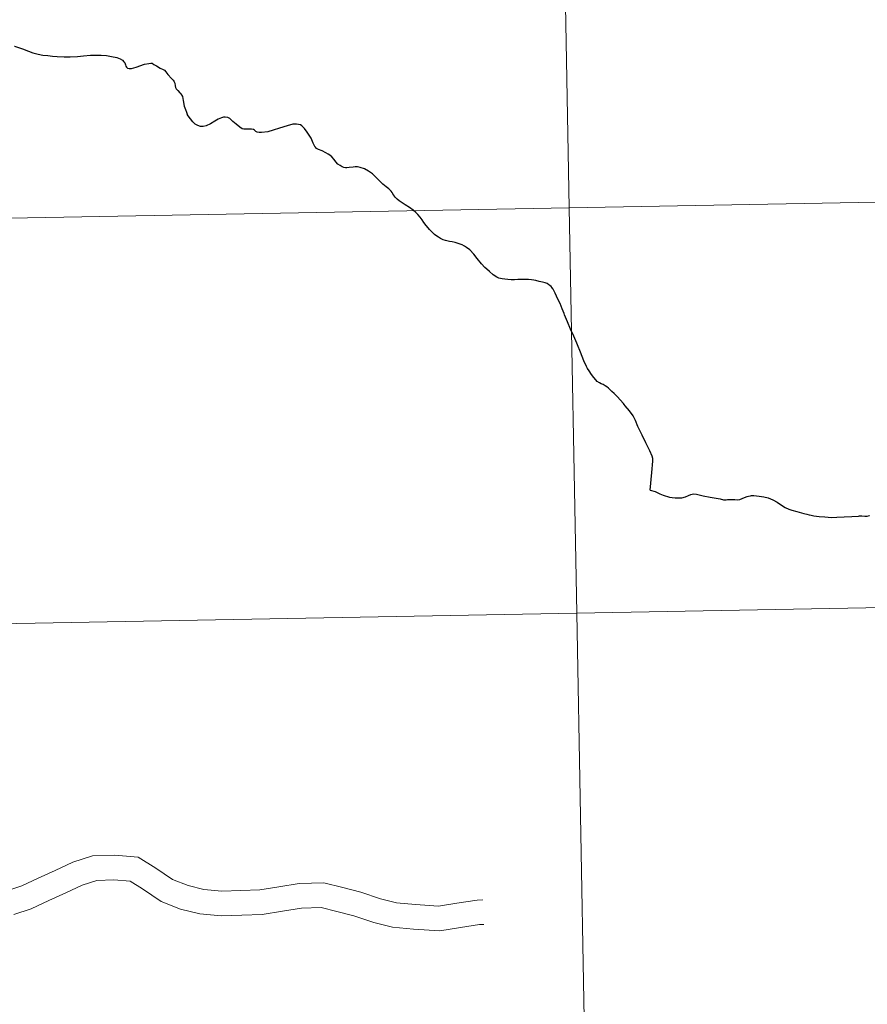
# Model space of a CAD drawing. Units: metres. Extents: x 622963 to 627472, y 770995 to 774046.
# Drawn here: x 624043 to 624101, y 771088 to 771156 of the extents above; entities that cross this region are included whole.
import ezdxf

# ---------------------------------------------------------------- set-up
doc = ezdxf.new("R2010")
doc.units = ezdxf.units.M
doc.header["$MEASUREMENT"] = 0
doc.layers.add('Carátula', color=7, linetype='Continuous', lineweight=0)

msp = doc.modelspace()

# ---------------------------------------------------------------- linework, layer by layer
at = {"layer": 'Carátula', "color": 7, "linetype": 'Continuous', "lineweight": 30, "flags": 128}
for points in [[(624042.746, 771154.141), (624043.285, 771153.963), (624043.708, 771153.798), (624043.994, 771153.703), (624044.364, 771153.606), (624044.679, 771153.532), (624045.02, 771153.503), (624045.359, 771153.466), (624045.679, 771153.451), (624046.142, 771153.424), (624046.566, 771153.412), (624047.063, 771153.439), (624047.477, 771153.482), (624047.95, 771153.521), (624048.35, 771153.538), (624048.7, 771153.536), (624049.052, 771153.512), (624049.402, 771153.451), (624049.773, 771153.368), (624049.999, 771153.269), (624050.155, 771153.179), (624050.255, 771153.084), (624050.314, 771152.994), (624050.357, 771152.866), (624050.396, 771152.779), (624050.442, 771152.701), (624050.511, 771152.644), (624050.619, 771152.617), (624050.777, 771152.609), (624051.11, 771152.704), (624051.674, 771152.909), (624051.965, 771152.963), (624052.109, 771152.981), (624052.195, 771152.973), (624052.324, 771152.898), (624052.486, 771152.789), (624052.747, 771152.632), (624052.951, 771152.538), (624053.042, 771152.491), (624053.144, 771152.395), (624053.287, 771152.206), (624053.538, 771151.927), (624053.651, 771151.808), (624053.698, 771151.736), (624053.748, 771151.598), (624053.772, 771151.426), (624053.802, 771151.304), (624053.841, 771151.225), (624053.964, 771151.093), (624054.102, 771150.953), (624054.18, 771150.869)], [(624054.18, 771150.869), (624054.279, 771150.684), (624054.34, 771150.42), (624054.394, 771150.015), (624054.488, 771149.79), (624054.557, 771149.604), (624054.608, 771149.472)], [(624070.877, 771142.03), (624070.75, 771142.218), (624070.626, 771142.407), (624070.467, 771142.584), (624070.322, 771142.726), (624070.135, 771142.887), (624069.884, 771143.069), (624069.594, 771143.253), (624069.317, 771143.425), (624069.165, 771143.519), (624069.029, 771143.645), (624068.897, 771143.783), (624068.833, 771143.861), (624068.802, 771143.9), (624068.749, 771144), (624068.701, 771144.087), (624068.629, 771144.182), (624068.56, 771144.259), (624068.458, 771144.352), (624068.284, 771144.485), (624068.058, 771144.668), (624067.712, 771145.019), (624067.333, 771145.367), (624067.057, 771145.569), (624066.793, 771145.719), (624066.505, 771145.813), (624066.308, 771145.846), (624066.144, 771145.853), (624066.02, 771145.844), (624065.749, 771145.808), (624065.587, 771145.788), (624065.495, 771145.789), (624065.367, 771145.811), (624065.258, 771145.853), (624065.114, 771145.938), (624064.972, 771146.049), (624064.825, 771146.202), (624064.706, 771146.368), (624064.545, 771146.546), (624064.419, 771146.657), (624064.296, 771146.728), (624064.134, 771146.829), (624063.878, 771146.946), (624063.624, 771147.052), (624063.504, 771147.128), (624063.419, 771147.205), (624063.374, 771147.253), (624063.266, 771147.487), (624063.117, 771147.817), (624062.853, 771148.249), (624062.677, 771148.499), (624062.495, 771148.681), (624062.384, 771148.741), (624062.254, 771148.774), (624062.111, 771148.792), (624061.983, 771148.794), (624061.865, 771148.791), (624061.479, 771148.677), (624060.96, 771148.516), (624060.511, 771148.368), (624060.149, 771148.264), (624059.724, 771148.213), (624059.543, 771148.217), (624059.421, 771148.232), (624059.334, 771148.284), (624059.231, 771148.372), (624059.158, 771148.424), (624059.037, 771148.445), (624058.769, 771148.447), (624058.495, 771148.439), (624058.387, 771148.473), (624058.22, 771148.589), (624057.983, 771148.789), (624057.751, 771148.97), (624057.533, 771149.182), (624057.4, 771149.252), (624057.218, 771149.273), (624057.098, 771149.262), (624056.961, 771149.225), (624056.726, 771149.131), (624056.503, 771148.995), (624056.22, 771148.818), (624055.907, 771148.672), (624055.715, 771148.62), (624055.525, 771148.63), (624055.346, 771148.689), (624055.164, 771148.79), (624054.997, 771148.94), (624054.836, 771149.151), (624054.682, 771149.362), (624054.608, 771149.472)], [(624086.431, 771123.647), (624086.533, 771124.851), (624086.601, 771125.621), (624086.622, 771125.767), (624086.619, 771125.822), (624086.571, 771125.967), (624086.402, 771126.339), (624086.24, 771126.661), (624086.136, 771126.886), (624085.886, 771127.417), (624085.591, 771128.022), (624085.417, 771128.429), (624085.256, 771128.737), (624085.009, 771129.078), (624084.717, 771129.427), (624084.647, 771129.513), (624084.586, 771129.587), (624084.373, 771129.848), (624084.183, 771130.05), (624083.945, 771130.288), (624083.793, 771130.42), (624083.648, 771130.556), (624083.562, 771130.642), (624083.443, 771130.734), (624083.331, 771130.812), (624083.198, 771130.889), (624083.071, 771130.951), (624082.937, 771131.012), (624082.782, 771131.115), (624082.69, 771131.223), (624082.551, 771131.373), (624082.387, 771131.583), (624082.228, 771131.828), (624082.113, 771132.002), (624082.045, 771132.135), (624081.879, 771132.533), (624081.641, 771133.113), (624081.542, 771133.347), (624081.523, 771133.394), (624081.383, 771133.73), (624081.172, 771134.214), (624080.96, 771134.695), (624080.742, 771135.197), (624080.541, 771135.695), (624080.51, 771135.768), (624080.376, 771136.091), (624080.237, 771136.454), (624080.093, 771136.766), (624079.89, 771137.18), (624079.784, 771137.398), (624079.761, 771137.443), (624079.748, 771137.462), (624079.689, 771137.543), (624079.617, 771137.626), (624079.534, 771137.701), (624079.473, 771137.753), (624079.344, 771137.834), (624079.209, 771137.882), (624079.036, 771137.922), (624078.803, 771137.976), (624078.58, 771138.037), (624078.421, 771138.068), (624078.263, 771138.098), (624078.072, 771138.111), (624077.798, 771138.108), (624077.594, 771138.114), (624077.324, 771138.103), (624077.11, 771138.1), (624076.874, 771138.101), (624076.644, 771138.112), (624076.442, 771138.128), (624076.253, 771138.155), (624076.032, 771138.212), (624075.893, 771138.272), (624075.646, 771138.442), (624075.386, 771138.657), (624075.191, 771138.829), (624075.063, 771138.939), (624074.824, 771139.191), (624074.531, 771139.555), (624074.306, 771139.844), (624074.036, 771140.145), (624073.809, 771140.314), (624073.677, 771140.416), (624073.516, 771140.488), (624073.23, 771140.581), (624073.033, 771140.649), (624072.808, 771140.698), (624072.625, 771140.735), (624072.372, 771140.784), (624072.193, 771140.843), (624072.009, 771140.936), (624071.874, 771141.018), (624071.823, 771141.049), (624071.604, 771141.216), (624071.533, 771141.278), (624071.415, 771141.397), (624071.264, 771141.554), (624071.178, 771141.658), (624071.041, 771141.817), (624070.877, 771142.03)], [(624086.431, 771123.647), (624086.765, 771123.534), (624087.098, 771123.381), (624087.314, 771123.291), (624087.749, 771123.16), (624087.951, 771123.122), (624088.156, 771123.101), (624088.388, 771123.11), (624088.613, 771123.12), (624088.848, 771123.184), (624089.063, 771123.267), (624089.22, 771123.336), (624089.317, 771123.368), (624089.403, 771123.378), (624089.603, 771123.356), (624090.079, 771123.257), (624090.563, 771123.155), (624090.962, 771123.085), (624091.232, 771123.029), (624091.477, 771122.97), (624091.559, 771122.961), (624091.645, 771122.969), (624091.746, 771122.989), (624091.886, 771123.004), (624092.028, 771123.003), (624092.24, 771122.99), (624092.431, 771122.974), (624092.584, 771122.996), (624092.761, 771123.063), (624092.92, 771123.13), (624093.095, 771123.196), (624093.184, 771123.223), (624093.32, 771123.252), (624093.398, 771123.264), (624093.564, 771123.265), (624093.91, 771123.226), (624094.251, 771123.178), (624094.529, 771123.106), (624094.865, 771122.968), (624095.168, 771122.809), (624095.466, 771122.61), (624095.715, 771122.434), (624095.955, 771122.32), (624096.171, 771122.254), (624096.518, 771122.161), (624096.987, 771122.025), (624097.204, 771121.985), (624097.352, 771121.951), (624097.501, 771121.907), (624097.67, 771121.883), (624098.039, 771121.834), (624098.441, 771121.799), (624098.886, 771121.768), (624099.254, 771121.78), (624099.766, 771121.801), (624100.295, 771121.827), (624100.755, 771121.86), (624100.826, 771121.866), (624100.965, 771121.861), (624101.193, 771121.841), (624101.347, 771121.859), (624101.498, 771121.889)]]:
    msp.add_lwpolyline(points, dxfattribs=at)
at = {"layer": 'Carátula', "color": 7, "linetype": 'Continuous', "lineweight": 0, "flags": 128}
for points in [[(624042.746, 771154.141), (624043.285, 771153.963), (624043.708, 771153.798), (624043.994, 771153.703), (624044.364, 771153.606), (624044.679, 771153.532), (624045.02, 771153.503), (624045.359, 771153.466), (624045.679, 771153.451), (624046.142, 771153.424), (624046.566, 771153.412), (624047.063, 771153.439), (624047.477, 771153.482), (624047.95, 771153.521), (624048.35, 771153.538), (624048.7, 771153.536), (624049.052, 771153.512), (624049.402, 771153.451), (624049.773, 771153.368), (624049.999, 771153.269), (624050.155, 771153.179), (624050.255, 771153.084), (624050.314, 771152.994), (624050.357, 771152.866), (624050.396, 771152.779), (624050.442, 771152.701), (624050.511, 771152.644), (624050.619, 771152.617), (624050.777, 771152.609), (624051.11, 771152.704), (624051.674, 771152.909), (624051.965, 771152.963), (624052.109, 771152.981), (624052.195, 771152.973), (624052.324, 771152.898), (624052.486, 771152.789), (624052.747, 771152.632), (624052.951, 771152.538), (624053.042, 771152.491), (624053.144, 771152.395), (624053.287, 771152.206), (624053.538, 771151.927), (624053.651, 771151.808), (624053.698, 771151.736), (624053.748, 771151.598), (624053.772, 771151.426), (624053.802, 771151.304), (624053.841, 771151.225), (624053.964, 771151.093), (624054.102, 771150.953), (624054.18, 771150.869)], [(624042.746, 771154.141), (624043.285, 771153.963), (624043.708, 771153.798), (624043.994, 771153.703), (624044.364, 771153.606), (624044.679, 771153.532), (624045.02, 771153.503), (624045.359, 771153.466), (624045.679, 771153.451), (624046.142, 771153.424), (624046.566, 771153.412), (624047.063, 771153.439), (624047.477, 771153.482), (624047.95, 771153.521), (624048.35, 771153.538), (624048.7, 771153.536), (624049.052, 771153.512), (624049.402, 771153.451), (624049.773, 771153.368), (624049.999, 771153.269), (624050.155, 771153.179), (624050.255, 771153.084), (624050.314, 771152.994), (624050.357, 771152.866), (624050.396, 771152.779), (624050.442, 771152.701), (624050.511, 771152.644), (624050.619, 771152.617), (624050.777, 771152.609), (624051.11, 771152.704), (624051.674, 771152.909), (624051.965, 771152.963), (624052.109, 771152.981), (624052.195, 771152.973), (624052.324, 771152.898), (624052.486, 771152.789), (624052.747, 771152.632), (624052.951, 771152.538), (624053.042, 771152.491), (624053.144, 771152.395), (624053.287, 771152.206), (624053.538, 771151.927), (624053.651, 771151.808), (624053.698, 771151.736), (624053.748, 771151.598), (624053.772, 771151.426), (624053.802, 771151.304), (624053.841, 771151.225), (624053.964, 771151.093), (624054.102, 771150.953), (624054.18, 771150.869)], [(624042.746, 771154.141), (624043.285, 771153.963), (624043.708, 771153.798), (624043.994, 771153.703), (624044.364, 771153.606), (624044.679, 771153.532), (624045.02, 771153.503), (624045.359, 771153.466), (624045.679, 771153.451), (624046.142, 771153.424), (624046.566, 771153.412), (624047.063, 771153.439), (624047.477, 771153.482), (624047.95, 771153.521), (624048.35, 771153.538), (624048.7, 771153.536), (624049.052, 771153.512), (624049.402, 771153.451), (624049.773, 771153.368), (624049.999, 771153.269), (624050.155, 771153.179), (624050.255, 771153.084), (624050.314, 771152.994), (624050.357, 771152.866), (624050.396, 771152.779), (624050.442, 771152.701), (624050.511, 771152.644), (624050.619, 771152.617), (624050.777, 771152.609), (624051.11, 771152.704), (624051.674, 771152.909), (624051.965, 771152.963), (624052.109, 771152.981), (624052.195, 771152.973), (624052.324, 771152.898), (624052.486, 771152.789), (624052.747, 771152.632), (624052.951, 771152.538), (624053.042, 771152.491), (624053.144, 771152.395), (624053.287, 771152.206), (624053.538, 771151.927), (624053.651, 771151.808), (624053.698, 771151.736), (624053.748, 771151.598), (624053.772, 771151.426), (624053.802, 771151.304), (624053.841, 771151.225), (624053.964, 771151.093), (624054.102, 771150.953), (624054.18, 771150.869)], [(624054.18, 771150.869), (624054.279, 771150.684), (624054.34, 771150.42), (624054.394, 771150.015), (624054.488, 771149.79), (624054.557, 771149.604), (624054.608, 771149.472)], [(624054.18, 771150.869), (624054.279, 771150.684), (624054.34, 771150.42), (624054.394, 771150.015), (624054.488, 771149.79), (624054.557, 771149.604), (624054.608, 771149.472)], [(624054.18, 771150.869), (624054.279, 771150.684), (624054.34, 771150.42), (624054.394, 771150.015), (624054.488, 771149.79), (624054.557, 771149.604), (624054.608, 771149.472)], [(624070.877, 771142.03), (624070.75, 771142.218), (624070.626, 771142.407), (624070.467, 771142.584), (624070.322, 771142.726), (624070.135, 771142.887), (624069.884, 771143.069), (624069.594, 771143.253), (624069.317, 771143.425), (624069.165, 771143.519), (624069.029, 771143.645), (624068.897, 771143.783), (624068.833, 771143.861), (624068.802, 771143.9), (624068.749, 771144), (624068.701, 771144.087), (624068.629, 771144.182), (624068.56, 771144.259), (624068.458, 771144.352), (624068.284, 771144.485), (624068.058, 771144.668), (624067.712, 771145.019), (624067.333, 771145.367), (624067.057, 771145.569), (624066.793, 771145.719), (624066.505, 771145.813), (624066.308, 771145.846), (624066.144, 771145.853), (624066.02, 771145.844), (624065.749, 771145.808), (624065.587, 771145.788), (624065.495, 771145.789), (624065.367, 771145.811), (624065.258, 771145.853), (624065.114, 771145.938), (624064.972, 771146.049), (624064.825, 771146.202), (624064.706, 771146.368), (624064.545, 771146.546), (624064.419, 771146.657), (624064.296, 771146.728), (624064.134, 771146.829), (624063.878, 771146.946), (624063.624, 771147.052), (624063.504, 771147.128), (624063.419, 771147.205), (624063.374, 771147.253), (624063.266, 771147.487), (624063.117, 771147.817), (624062.853, 771148.249), (624062.677, 771148.499), (624062.495, 771148.681), (624062.384, 771148.741), (624062.254, 771148.774), (624062.111, 771148.792), (624061.983, 771148.794), (624061.865, 771148.791), (624061.479, 771148.677), (624060.96, 771148.516), (624060.511, 771148.368), (624060.149, 771148.264), (624059.724, 771148.213), (624059.543, 771148.217), (624059.421, 771148.232), (624059.334, 771148.284), (624059.231, 771148.372), (624059.158, 771148.424), (624059.037, 771148.445), (624058.769, 771148.447), (624058.495, 771148.439), (624058.387, 771148.473), (624058.22, 771148.589), (624057.983, 771148.789), (624057.751, 771148.97), (624057.533, 771149.182), (624057.4, 771149.252), (624057.218, 771149.273), (624057.098, 771149.262), (624056.961, 771149.225), (624056.726, 771149.131), (624056.503, 771148.995), (624056.22, 771148.818), (624055.907, 771148.672), (624055.715, 771148.62), (624055.525, 771148.63), (624055.346, 771148.689), (624055.164, 771148.79), (624054.997, 771148.94), (624054.836, 771149.151), (624054.682, 771149.362), (624054.608, 771149.472)], [(624070.877, 771142.03), (624070.75, 771142.218), (624070.626, 771142.407), (624070.467, 771142.584), (624070.322, 771142.726), (624070.135, 771142.887), (624069.884, 771143.069), (624069.594, 771143.253), (624069.317, 771143.425), (624069.165, 771143.519), (624069.029, 771143.645), (624068.897, 771143.783), (624068.833, 771143.861), (624068.802, 771143.9), (624068.749, 771144), (624068.701, 771144.087), (624068.629, 771144.182), (624068.56, 771144.259), (624068.458, 771144.352), (624068.284, 771144.485), (624068.058, 771144.668), (624067.712, 771145.019), (624067.333, 771145.367), (624067.057, 771145.569), (624066.793, 771145.719), (624066.505, 771145.813), (624066.308, 771145.846), (624066.144, 771145.853), (624066.02, 771145.844), (624065.749, 771145.808), (624065.587, 771145.788), (624065.495, 771145.789), (624065.367, 771145.811), (624065.258, 771145.853), (624065.114, 771145.938), (624064.972, 771146.049), (624064.825, 771146.202), (624064.706, 771146.368), (624064.545, 771146.546), (624064.419, 771146.657), (624064.296, 771146.728), (624064.134, 771146.829), (624063.878, 771146.946), (624063.624, 771147.052), (624063.504, 771147.128), (624063.419, 771147.205), (624063.374, 771147.253), (624063.266, 771147.487), (624063.117, 771147.817), (624062.853, 771148.249), (624062.677, 771148.499), (624062.495, 771148.681), (624062.384, 771148.741), (624062.254, 771148.774), (624062.111, 771148.792), (624061.983, 771148.794), (624061.865, 771148.791), (624061.479, 771148.677), (624060.96, 771148.516), (624060.511, 771148.368), (624060.149, 771148.264), (624059.724, 771148.213), (624059.543, 771148.217), (624059.421, 771148.232), (624059.334, 771148.284), (624059.231, 771148.372), (624059.158, 771148.424), (624059.037, 771148.445), (624058.769, 771148.447), (624058.495, 771148.439), (624058.387, 771148.473), (624058.22, 771148.589), (624057.983, 771148.789), (624057.751, 771148.97), (624057.533, 771149.182), (624057.4, 771149.252), (624057.218, 771149.273), (624057.098, 771149.262), (624056.961, 771149.225), (624056.726, 771149.131), (624056.503, 771148.995), (624056.22, 771148.818), (624055.907, 771148.672), (624055.715, 771148.62), (624055.525, 771148.63), (624055.346, 771148.689), (624055.164, 771148.79), (624054.997, 771148.94), (624054.836, 771149.151), (624054.682, 771149.362), (624054.608, 771149.472)], [(624070.877, 771142.03), (624070.75, 771142.218), (624070.626, 771142.407), (624070.467, 771142.584), (624070.322, 771142.726), (624070.135, 771142.887), (624069.884, 771143.069), (624069.594, 771143.253), (624069.317, 771143.425), (624069.165, 771143.519), (624069.029, 771143.645), (624068.897, 771143.783), (624068.833, 771143.861), (624068.802, 771143.9), (624068.749, 771144), (624068.701, 771144.087), (624068.629, 771144.182), (624068.56, 771144.259), (624068.458, 771144.352), (624068.284, 771144.485), (624068.058, 771144.668), (624067.712, 771145.019), (624067.333, 771145.367), (624067.057, 771145.569), (624066.793, 771145.719), (624066.505, 771145.813), (624066.308, 771145.846), (624066.144, 771145.853), (624066.02, 771145.844), (624065.749, 771145.808), (624065.587, 771145.788), (624065.495, 771145.789), (624065.367, 771145.811), (624065.258, 771145.853), (624065.114, 771145.938), (624064.972, 771146.049), (624064.825, 771146.202), (624064.706, 771146.368), (624064.545, 771146.546), (624064.419, 771146.657), (624064.296, 771146.728), (624064.134, 771146.829), (624063.878, 771146.946), (624063.624, 771147.052), (624063.504, 771147.128), (624063.419, 771147.205), (624063.374, 771147.253), (624063.266, 771147.487), (624063.117, 771147.817), (624062.853, 771148.249), (624062.677, 771148.499), (624062.495, 771148.681), (624062.384, 771148.741), (624062.254, 771148.774), (624062.111, 771148.792), (624061.983, 771148.794), (624061.865, 771148.791), (624061.479, 771148.677), (624060.96, 771148.516), (624060.511, 771148.368), (624060.149, 771148.264), (624059.724, 771148.213), (624059.543, 771148.217), (624059.421, 771148.232), (624059.334, 771148.284), (624059.231, 771148.372), (624059.158, 771148.424), (624059.037, 771148.445), (624058.769, 771148.447), (624058.495, 771148.439), (624058.387, 771148.473), (624058.22, 771148.589), (624057.983, 771148.789), (624057.751, 771148.97), (624057.533, 771149.182), (624057.4, 771149.252), (624057.218, 771149.273), (624057.098, 771149.262), (624056.961, 771149.225), (624056.726, 771149.131), (624056.503, 771148.995), (624056.22, 771148.818), (624055.907, 771148.672), (624055.715, 771148.62), (624055.525, 771148.63), (624055.346, 771148.689), (624055.164, 771148.79), (624054.997, 771148.94), (624054.836, 771149.151), (624054.682, 771149.362), (624054.608, 771149.472)], [(624086.431, 771123.647), (624086.533, 771124.851), (624086.601, 771125.621), (624086.622, 771125.767), (624086.619, 771125.822), (624086.571, 771125.967), (624086.402, 771126.339), (624086.24, 771126.661), (624086.136, 771126.886), (624085.886, 771127.417), (624085.591, 771128.022), (624085.417, 771128.429), (624085.256, 771128.737), (624085.009, 771129.078), (624084.717, 771129.427), (624084.647, 771129.513), (624084.586, 771129.587), (624084.373, 771129.848), (624084.183, 771130.05), (624083.945, 771130.288), (624083.793, 771130.42), (624083.648, 771130.556), (624083.562, 771130.642), (624083.443, 771130.734), (624083.331, 771130.812), (624083.198, 771130.889), (624083.071, 771130.951), (624082.937, 771131.012), (624082.782, 771131.115), (624082.69, 771131.223), (624082.551, 771131.373), (624082.387, 771131.583), (624082.228, 771131.828), (624082.113, 771132.002), (624082.045, 771132.135), (624081.879, 771132.533), (624081.641, 771133.113), (624081.542, 771133.347), (624081.523, 771133.394), (624081.383, 771133.73), (624081.172, 771134.214), (624080.96, 771134.695), (624080.742, 771135.197), (624080.541, 771135.695), (624080.51, 771135.768), (624080.376, 771136.091), (624080.237, 771136.454), (624080.093, 771136.766), (624079.89, 771137.18), (624079.784, 771137.398), (624079.761, 771137.443), (624079.748, 771137.462), (624079.689, 771137.543), (624079.617, 771137.626), (624079.534, 771137.701), (624079.473, 771137.753), (624079.344, 771137.834), (624079.209, 771137.882), (624079.036, 771137.922), (624078.803, 771137.976), (624078.58, 771138.037), (624078.421, 771138.068), (624078.263, 771138.098), (624078.072, 771138.111), (624077.798, 771138.108), (624077.594, 771138.114), (624077.324, 771138.103), (624077.11, 771138.1), (624076.874, 771138.101), (624076.644, 771138.112), (624076.442, 771138.128), (624076.253, 771138.155), (624076.032, 771138.212), (624075.893, 771138.272), (624075.646, 771138.442), (624075.386, 771138.657), (624075.191, 771138.829), (624075.063, 771138.939), (624074.824, 771139.191), (624074.531, 771139.555), (624074.306, 771139.844), (624074.036, 771140.145), (624073.809, 771140.314), (624073.677, 771140.416), (624073.516, 771140.488), (624073.23, 771140.581), (624073.033, 771140.649), (624072.808, 771140.698), (624072.625, 771140.735), (624072.372, 771140.784), (624072.193, 771140.843), (624072.009, 771140.936), (624071.874, 771141.018), (624071.823, 771141.049), (624071.604, 771141.216), (624071.533, 771141.278), (624071.415, 771141.397), (624071.264, 771141.554), (624071.178, 771141.658), (624071.041, 771141.817), (624070.877, 771142.03)], [(624086.431, 771123.647), (624086.533, 771124.851), (624086.601, 771125.621), (624086.622, 771125.767), (624086.619, 771125.822), (624086.571, 771125.967), (624086.402, 771126.339), (624086.24, 771126.661), (624086.136, 771126.886), (624085.886, 771127.417), (624085.591, 771128.022), (624085.417, 771128.429), (624085.256, 771128.737), (624085.009, 771129.078), (624084.717, 771129.427), (624084.647, 771129.513), (624084.586, 771129.587), (624084.373, 771129.848), (624084.183, 771130.05), (624083.945, 771130.288), (624083.793, 771130.42), (624083.648, 771130.556), (624083.562, 771130.642), (624083.443, 771130.734), (624083.331, 771130.812), (624083.198, 771130.889), (624083.071, 771130.951), (624082.937, 771131.012), (624082.782, 771131.115), (624082.69, 771131.223), (624082.551, 771131.373), (624082.387, 771131.583), (624082.228, 771131.828), (624082.113, 771132.002), (624082.045, 771132.135), (624081.879, 771132.533), (624081.641, 771133.113), (624081.542, 771133.347), (624081.523, 771133.394), (624081.383, 771133.73), (624081.172, 771134.214), (624080.96, 771134.695), (624080.742, 771135.197), (624080.541, 771135.695), (624080.51, 771135.768), (624080.376, 771136.091), (624080.237, 771136.454), (624080.093, 771136.766), (624079.89, 771137.18), (624079.784, 771137.398), (624079.761, 771137.443), (624079.748, 771137.462), (624079.689, 771137.543), (624079.617, 771137.626), (624079.534, 771137.701), (624079.473, 771137.753), (624079.344, 771137.834), (624079.209, 771137.882), (624079.036, 771137.922), (624078.803, 771137.976), (624078.58, 771138.037), (624078.421, 771138.068), (624078.263, 771138.098), (624078.072, 771138.111), (624077.798, 771138.108), (624077.594, 771138.114), (624077.324, 771138.103), (624077.11, 771138.1), (624076.874, 771138.101), (624076.644, 771138.112), (624076.442, 771138.128), (624076.253, 771138.155), (624076.032, 771138.212), (624075.893, 771138.272), (624075.646, 771138.442), (624075.386, 771138.657), (624075.191, 771138.829), (624075.063, 771138.939), (624074.824, 771139.191), (624074.531, 771139.555), (624074.306, 771139.844), (624074.036, 771140.145), (624073.809, 771140.314), (624073.677, 771140.416), (624073.516, 771140.488), (624073.23, 771140.581), (624073.033, 771140.649), (624072.808, 771140.698), (624072.625, 771140.735), (624072.372, 771140.784), (624072.193, 771140.843), (624072.009, 771140.936), (624071.874, 771141.018), (624071.823, 771141.049), (624071.604, 771141.216), (624071.533, 771141.278), (624071.415, 771141.397), (624071.264, 771141.554), (624071.178, 771141.658), (624071.041, 771141.817), (624070.877, 771142.03)], [(624086.431, 771123.647), (624086.533, 771124.851), (624086.601, 771125.621), (624086.622, 771125.767), (624086.619, 771125.822), (624086.571, 771125.967), (624086.402, 771126.339), (624086.24, 771126.661), (624086.136, 771126.886), (624085.886, 771127.417), (624085.591, 771128.022), (624085.417, 771128.429), (624085.256, 771128.737), (624085.009, 771129.078), (624084.717, 771129.427), (624084.647, 771129.513), (624084.586, 771129.587), (624084.373, 771129.848), (624084.183, 771130.05), (624083.945, 771130.288), (624083.793, 771130.42), (624083.648, 771130.556), (624083.562, 771130.642), (624083.443, 771130.734), (624083.331, 771130.812), (624083.198, 771130.889), (624083.071, 771130.951), (624082.937, 771131.012), (624082.782, 771131.115), (624082.69, 771131.223), (624082.551, 771131.373), (624082.387, 771131.583), (624082.228, 771131.828), (624082.113, 771132.002), (624082.045, 771132.135), (624081.879, 771132.533), (624081.641, 771133.113), (624081.542, 771133.347), (624081.523, 771133.394), (624081.383, 771133.73), (624081.172, 771134.214), (624080.96, 771134.695), (624080.742, 771135.197), (624080.541, 771135.695), (624080.51, 771135.768), (624080.376, 771136.091), (624080.237, 771136.454), (624080.093, 771136.766), (624079.89, 771137.18), (624079.784, 771137.398), (624079.761, 771137.443), (624079.748, 771137.462), (624079.689, 771137.543), (624079.617, 771137.626), (624079.534, 771137.701), (624079.473, 771137.753), (624079.344, 771137.834), (624079.209, 771137.882), (624079.036, 771137.922), (624078.803, 771137.976), (624078.58, 771138.037), (624078.421, 771138.068), (624078.263, 771138.098), (624078.072, 771138.111), (624077.798, 771138.108), (624077.594, 771138.114), (624077.324, 771138.103), (624077.11, 771138.1), (624076.874, 771138.101), (624076.644, 771138.112), (624076.442, 771138.128), (624076.253, 771138.155), (624076.032, 771138.212), (624075.893, 771138.272), (624075.646, 771138.442), (624075.386, 771138.657), (624075.191, 771138.829), (624075.063, 771138.939), (624074.824, 771139.191), (624074.531, 771139.555), (624074.306, 771139.844), (624074.036, 771140.145), (624073.809, 771140.314), (624073.677, 771140.416), (624073.516, 771140.488), (624073.23, 771140.581), (624073.033, 771140.649), (624072.808, 771140.698), (624072.625, 771140.735), (624072.372, 771140.784), (624072.193, 771140.843), (624072.009, 771140.936), (624071.874, 771141.018), (624071.823, 771141.049), (624071.604, 771141.216), (624071.533, 771141.278), (624071.415, 771141.397), (624071.264, 771141.554), (624071.178, 771141.658), (624071.041, 771141.817), (624070.877, 771142.03)], [(624086.431, 771123.647), (624086.765, 771123.534), (624087.098, 771123.381), (624087.314, 771123.291), (624087.749, 771123.16), (624087.951, 771123.122), (624088.156, 771123.101), (624088.388, 771123.11), (624088.613, 771123.12), (624088.848, 771123.184), (624089.063, 771123.267), (624089.22, 771123.336), (624089.317, 771123.368), (624089.403, 771123.378), (624089.603, 771123.356), (624090.079, 771123.257), (624090.563, 771123.155), (624090.962, 771123.085), (624091.232, 771123.029), (624091.477, 771122.97), (624091.559, 771122.961), (624091.645, 771122.969), (624091.746, 771122.989), (624091.886, 771123.004), (624092.028, 771123.003), (624092.24, 771122.99), (624092.431, 771122.974), (624092.584, 771122.996), (624092.761, 771123.063), (624092.92, 771123.13), (624093.095, 771123.196), (624093.184, 771123.223), (624093.32, 771123.252), (624093.398, 771123.264), (624093.564, 771123.265), (624093.91, 771123.226), (624094.251, 771123.178), (624094.529, 771123.106), (624094.865, 771122.968), (624095.168, 771122.809), (624095.466, 771122.61), (624095.715, 771122.434), (624095.955, 771122.32), (624096.171, 771122.254), (624096.518, 771122.161), (624096.987, 771122.025), (624097.204, 771121.985), (624097.352, 771121.951), (624097.501, 771121.907), (624097.67, 771121.883), (624098.039, 771121.834), (624098.441, 771121.799), (624098.886, 771121.768), (624099.254, 771121.78), (624099.766, 771121.801), (624100.295, 771121.827), (624100.755, 771121.86), (624100.826, 771121.866), (624100.965, 771121.861), (624101.193, 771121.841), (624101.347, 771121.859), (624101.498, 771121.889)], [(624086.431, 771123.647), (624086.765, 771123.534), (624087.098, 771123.381), (624087.314, 771123.291), (624087.749, 771123.16), (624087.951, 771123.122), (624088.156, 771123.101), (624088.388, 771123.11), (624088.613, 771123.12), (624088.848, 771123.184), (624089.063, 771123.267), (624089.22, 771123.336), (624089.317, 771123.368), (624089.403, 771123.378), (624089.603, 771123.356), (624090.079, 771123.257), (624090.563, 771123.155), (624090.962, 771123.085), (624091.232, 771123.029), (624091.477, 771122.97), (624091.559, 771122.961), (624091.645, 771122.969), (624091.746, 771122.989), (624091.886, 771123.004), (624092.028, 771123.003), (624092.24, 771122.99), (624092.431, 771122.974), (624092.584, 771122.996), (624092.761, 771123.063), (624092.92, 771123.13), (624093.095, 771123.196), (624093.184, 771123.223), (624093.32, 771123.252), (624093.398, 771123.264), (624093.564, 771123.265), (624093.91, 771123.226), (624094.251, 771123.178), (624094.529, 771123.106), (624094.865, 771122.968), (624095.168, 771122.809), (624095.466, 771122.61), (624095.715, 771122.434), (624095.955, 771122.32), (624096.171, 771122.254), (624096.518, 771122.161), (624096.987, 771122.025), (624097.204, 771121.985), (624097.352, 771121.951), (624097.501, 771121.907), (624097.67, 771121.883), (624098.039, 771121.834), (624098.441, 771121.799), (624098.886, 771121.768), (624099.254, 771121.78), (624099.766, 771121.801), (624100.295, 771121.827), (624100.755, 771121.86), (624100.826, 771121.866), (624100.965, 771121.861), (624101.193, 771121.841), (624101.347, 771121.859), (624101.498, 771121.889)], [(624086.431, 771123.647), (624086.765, 771123.534), (624087.098, 771123.381), (624087.314, 771123.291), (624087.749, 771123.16), (624087.951, 771123.122), (624088.156, 771123.101), (624088.388, 771123.11), (624088.613, 771123.12), (624088.848, 771123.184), (624089.063, 771123.267), (624089.22, 771123.336), (624089.317, 771123.368), (624089.403, 771123.378), (624089.603, 771123.356), (624090.079, 771123.257), (624090.563, 771123.155), (624090.962, 771123.085), (624091.232, 771123.029), (624091.477, 771122.97), (624091.559, 771122.961), (624091.645, 771122.969), (624091.746, 771122.989), (624091.886, 771123.004), (624092.028, 771123.003), (624092.24, 771122.99), (624092.431, 771122.974), (624092.584, 771122.996), (624092.761, 771123.063), (624092.92, 771123.13), (624093.095, 771123.196), (624093.184, 771123.223), (624093.32, 771123.252), (624093.398, 771123.264), (624093.564, 771123.265), (624093.91, 771123.226), (624094.251, 771123.178), (624094.529, 771123.106), (624094.865, 771122.968), (624095.168, 771122.809), (624095.466, 771122.61), (624095.715, 771122.434), (624095.955, 771122.32), (624096.171, 771122.254), (624096.518, 771122.161), (624096.987, 771122.025), (624097.204, 771121.985), (624097.352, 771121.951), (624097.501, 771121.907), (624097.67, 771121.883), (624098.039, 771121.834), (624098.441, 771121.799), (624098.886, 771121.768), (624099.254, 771121.78), (624099.766, 771121.801), (624100.295, 771121.827), (624100.755, 771121.86), (624100.826, 771121.866), (624100.965, 771121.861), (624101.193, 771121.841), (624101.347, 771121.859), (624101.498, 771121.889)], [(624042.079, 771096.059), (624043.252, 771096.437), (624044.372, 771096.961), (624045.541, 771097.508), (624046.758, 771098.077), (624048.099, 771098.508), (624049.624, 771098.558), (624051.237, 771098.409), (624052.457, 771097.652), (624053.603, 771096.886), (624054.671, 771096.47), (624055.75, 771096.199), (624056.995, 771096.085), (624058.296, 771096.126), (624059.598, 771096.169), (624060.896, 771096.375), (624062.296, 771096.596), (624063.991, 771096.651), (624065.304, 771096.323), (624066.534, 771096.014), (624067.904, 771095.549), (624069.004, 771095.273), (624070.29, 771095.155), (624071.882, 771095.048), (624073.137, 771095.246), (624074.539, 771095.468), (624074.931, 771095.481)], [(624042.079, 771096.059), (624043.252, 771096.437), (624044.372, 771096.961), (624045.541, 771097.508), (624046.758, 771098.077), (624048.099, 771098.508), (624049.624, 771098.558), (624051.237, 771098.409), (624052.457, 771097.652), (624053.603, 771096.886), (624054.671, 771096.47), (624055.75, 771096.199), (624056.995, 771096.085), (624058.296, 771096.126), (624059.598, 771096.169), (624060.896, 771096.375), (624062.296, 771096.596), (624063.991, 771096.651), (624065.304, 771096.323), (624066.534, 771096.014), (624067.904, 771095.549), (624069.004, 771095.273), (624070.29, 771095.155), (624071.882, 771095.048), (624073.137, 771095.246), (624074.539, 771095.468), (624074.931, 771095.481)], [(624042.079, 771096.059), (624043.252, 771096.437), (624044.372, 771096.961), (624045.541, 771097.508), (624046.758, 771098.077), (624048.099, 771098.508), (624049.624, 771098.558), (624051.237, 771098.409), (624052.457, 771097.652), (624053.603, 771096.886), (624054.671, 771096.47), (624055.75, 771096.199), (624056.995, 771096.085), (624058.296, 771096.126), (624059.598, 771096.169), (624060.896, 771096.375), (624062.296, 771096.596), (624063.991, 771096.651), (624065.304, 771096.323), (624066.534, 771096.014), (624067.904, 771095.549), (624069.004, 771095.273), (624070.29, 771095.155), (624071.882, 771095.048), (624073.137, 771095.246), (624074.539, 771095.468), (624074.931, 771095.481)], [(624042.079, 771096.059), (624043.252, 771096.437), (624044.372, 771096.961), (624045.541, 771097.508), (624046.758, 771098.077), (624048.099, 771098.508), (624049.624, 771098.558), (624051.237, 771098.409), (624052.457, 771097.652), (624053.603, 771096.886), (624054.671, 771096.47), (624055.75, 771096.199), (624056.995, 771096.085), (624058.296, 771096.126), (624059.598, 771096.169), (624060.896, 771096.375), (624062.296, 771096.596), (624063.991, 771096.651), (624065.304, 771096.323), (624066.534, 771096.014), (624067.904, 771095.549), (624069.004, 771095.273), (624070.29, 771095.155), (624071.882, 771095.048), (624073.137, 771095.246), (624074.539, 771095.468), (624074.931, 771095.481)], [(624042.7, 771094.478), (624043.875, 771094.857), (624045.093, 771095.425), (624046.261, 771095.973), (624047.379, 771096.496), (624048.39, 771096.821), (624049.573, 771096.86), (624050.681, 771096.757), (624051.539, 771096.227), (624052.817, 771095.374), (624054.153, 771094.851), (624055.465, 771094.522), (624056.944, 771094.387), (624058.351, 771094.432), (624059.759, 771094.477), (624061.161, 771094.7), (624062.457, 771094.905), (624063.809, 771094.949), (624064.892, 771094.678), (624066.053, 771094.386), (624067.426, 771093.921), (624068.718, 771093.597), (624070.155, 771093.465), (624071.96, 771093.343), (624073.402, 771093.572), (624074.7, 771093.778), (624074.986, 771093.787)], [(624042.7, 771094.478), (624043.875, 771094.857), (624045.093, 771095.425), (624046.261, 771095.973), (624047.379, 771096.496), (624048.39, 771096.821), (624049.573, 771096.86), (624050.681, 771096.757), (624051.539, 771096.227), (624052.817, 771095.374), (624054.153, 771094.851), (624055.465, 771094.522), (624056.944, 771094.387), (624058.351, 771094.432), (624059.759, 771094.477), (624061.161, 771094.7), (624062.457, 771094.905), (624063.809, 771094.949), (624064.892, 771094.678), (624066.053, 771094.386), (624067.426, 771093.921), (624068.718, 771093.597), (624070.155, 771093.465), (624071.96, 771093.343), (624073.402, 771093.572), (624074.7, 771093.778), (624074.986, 771093.787)], [(624042.7, 771094.478), (624043.875, 771094.857), (624045.093, 771095.425), (624046.261, 771095.973), (624047.379, 771096.496), (624048.39, 771096.821), (624049.573, 771096.86), (624050.681, 771096.757), (624051.539, 771096.227), (624052.817, 771095.374), (624054.153, 771094.851), (624055.465, 771094.522), (624056.944, 771094.387), (624058.351, 771094.432), (624059.759, 771094.477), (624061.161, 771094.7), (624062.457, 771094.905), (624063.809, 771094.949), (624064.892, 771094.678), (624066.053, 771094.386), (624067.426, 771093.921), (624068.718, 771093.597), (624070.155, 771093.465), (624071.96, 771093.343), (624073.402, 771093.572), (624074.7, 771093.778), (624074.986, 771093.787)], [(624042.7, 771094.478), (624043.875, 771094.857), (624045.093, 771095.425), (624046.261, 771095.973), (624047.379, 771096.496), (624048.39, 771096.821), (624049.573, 771096.86), (624050.681, 771096.757), (624051.539, 771096.227), (624052.817, 771095.374), (624054.153, 771094.851), (624055.465, 771094.522), (624056.944, 771094.387), (624058.351, 771094.432), (624059.759, 771094.477), (624061.161, 771094.7), (624062.457, 771094.905), (624063.809, 771094.949), (624064.892, 771094.678), (624066.053, 771094.386), (624067.426, 771093.921), (624068.718, 771093.597), (624070.155, 771093.465), (624071.96, 771093.343), (624073.402, 771093.572), (624074.7, 771093.778), (624074.986, 771093.787)]]:
    msp.add_lwpolyline(points, dxfattribs=at)
at = {"layer": 'Carátula', "color": 7, "linetype": 'Continuous', "lineweight": 0}
for points in [[(623017.463, 770994.752), (627471.705, 771076.583), (627417.151, 774046.093), (622962.909, 773964.262)], [(624121.339, 771171.656), (624080.36, 771170.904), (624080.872, 771143.044), (624121.851, 771143.797)], [(624080.36, 771170.904), (624039.381, 771170.151), (624039.893, 771142.292), (624080.872, 771143.044)], [(624121.851, 771143.797), (624080.872, 771143.044), (624081.384, 771115.185), (624122.363, 771115.938)], [(624080.872, 771143.044), (624039.893, 771142.292), (624040.405, 771114.432), (624081.384, 771115.185)], [(624122.363, 771115.938), (624081.384, 771115.185), (624081.896, 771087.326), (624122.875, 771088.079)], [(624081.384, 771115.185), (624040.405, 771114.432), (624040.917, 771086.573), (624081.896, 771087.326)]]:
    msp.add_3dface(points, dxfattribs=at)

doc.saveas('drawing.dxf')
